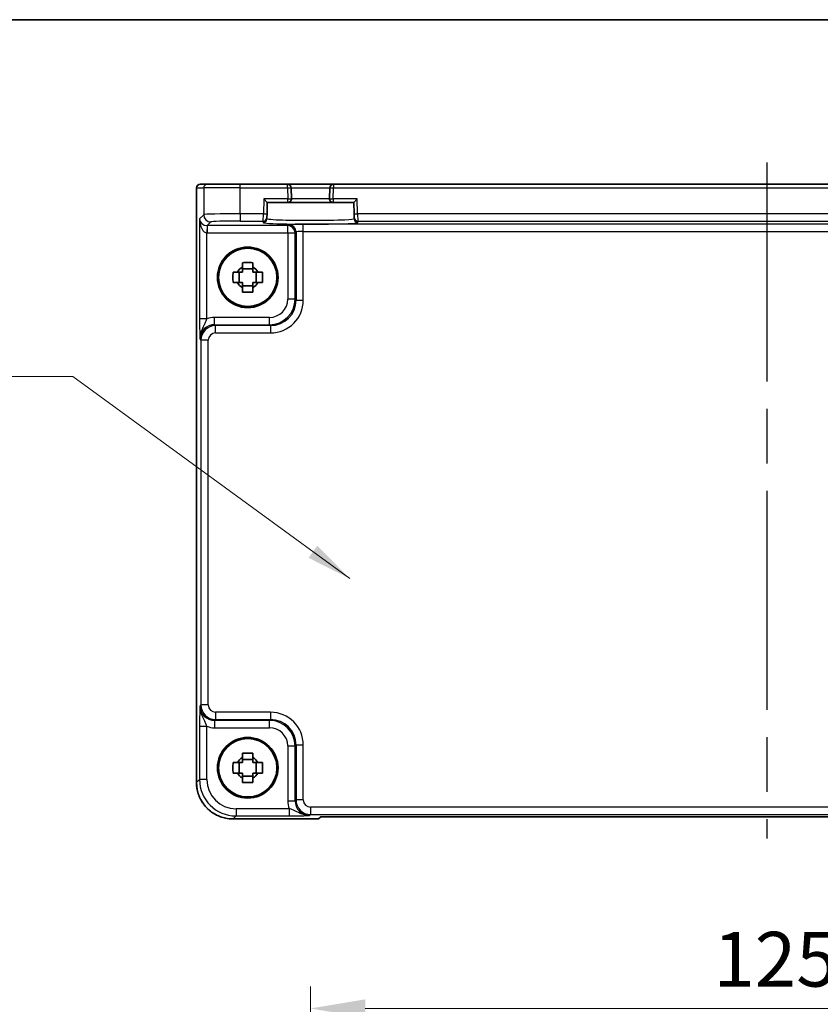
# Model space of a CAD drawing. Units: millimetres. Extents: x 36 to 4172, y 20 to 863.
# Drawn here: x 1429 to 1538, y 728 to 863 of the extents above; entities that cross this region are included whole.
import ezdxf

# ---------------------------------------------------------------- set-up
doc = ezdxf.new("R2010")
doc.units = ezdxf.units.MM
doc.header["$LTSCALE"] = 2.5
doc.linetypes.add('AM_ISO08W050', pattern=[18, 12, -1.5, 3, -1.5])
doc.layers.get('Defpoints').update_dxf_attribs({"lineweight": 25})
for name, color, linetype, lineweight in [('AM_7', 4, 'AM_ISO08W050', 25), ('Border (ISO)', 7, 'Continuous', 35), ('Dimension (ISO)', 7, 'Continuous', 18), ('Dimension (ISO) @ 1', 7, 'Continuous', 18), ('Symbol (ISO)', 7, 'Continuous', 18), ('Visible (ISO)', 7, 'Continuous', 35), ('Visible Narrow (ISO)', 7, 'Continuous', 25)]:
    doc.layers.add(name, color=color, linetype=linetype, lineweight=lineweight)
doc.styles.add('Note Text (TK)', font='MS PGothic.ttf')
doc.dimstyles.new('Default - Method 1b (TK)', dxfattribs={"dimscale": 2.5, "dimtxt": 2.5, "dimasz": 2.5, "dimexe": 1, "dimexo": 1.5, "dimgap": 1, "dimtad": 1, "dimtoh": 1, "dimrnd": 1e-08, "dimdsep": 46, "dimtxsty": 'Note Text (TK)', "dimcen": 0.09, "dimdle": 5, "dimclrd": 100, "dimclre": 100, "dimclrt": 7, "dimadec": 1, "dimazin": 1, "dimtfac": 1, "dimtmove": 0, "dimatfit": 3, "dimfxl": 1, "dimtolj": 1, "dimlwd": -1, "dimlwe": -1, "dimarcsym": 0})
doc.dimstyles.new('Default - Method 1b (TK)$7', dxfattribs={"dimscale": 2.5, "dimtxt": 2.5, "dimasz": 2.5, "dimexe": 1, "dimexo": 1.5, "dimgap": 1, "dimtad": 1, "dimtoh": 1, "dimrnd": 1e-08, "dimdsep": 46, "dimtxsty": 'Note Text (TK)', "dimcen": 0.09, "dimdle": 5, "dimclrd": 100, "dimclre": 100, "dimclrt": 7, "dimadec": 1, "dimazin": 1, "dimtfac": 1, "dimtmove": 0, "dimatfit": 3, "dimfxl": 1, "dimtolj": 1, "dimlwd": -1, "dimlwe": -1, "dimarcsym": 0})

# ---------------------------------------------------------------- blocks, each defined once
blk = doc.blocks.new('図面枠 tk図枠')
at = {"layer": 'Border (ISO)'}
blk.add_line((14.5, 289), (405.5, 289), dxfattribs=at)
blk = doc.blocks.new('*D47')
at = {"layer": 'Defpoints', "color": 0}
for p in [(1593.41, 727.51), (1468.41, 690.51), (1593.41, 690.51)]:
    blk.add_point(p, dxfattribs=at)
at = {"layer": 'Dimension (ISO)', "color": 100}
for p, q in [((1468.41, 695.01), (1468.41, 730.51)), ((1593.41, 695.01), (1593.41, 730.51)), ((1475.91, 727.51), (1585.91, 727.51))]:
    blk.add_line(p, q, dxfattribs=at)
for points in [[(1475.91, 728.76), (1475.91, 726.26), (1468.41, 727.51)], [(1585.91, 728.76), (1585.91, 726.26), (1593.41, 727.51)]]:
    blk.add_solid(points, dxfattribs=at)
at = {"layer": 'Dimension (ISO)', "color": 7, "insert": (1523.58, 734.26), "char_height": 7.5, "attachment_point": 4, "style": 'Note Text (TK)'}
blk.add_mtext('\\A1;125', dxfattribs=at)

msp = doc.modelspace()

# ---------------------------------------------------------------- linework, layer by layer
at = {"layer": 'AM_7'}
msp.add_line((1530.9123, 843.4432), (1530.9123, 750.7854), dxfattribs=at)
at = {"layer": 'Visible (ISO)'}
for p, q in [((1452.7978, 758.4763), (1452.7978, 839.9432)), ((1453.2978, 840.4432), (1453.2981, 840.4432)), ((1454.2808, 840.4432), (1453.2981, 840.4432)), ((1454.2808, 840.4432), (1458.7781, 840.4432)), ((1465.2598, 840.4432), (1458.7781, 840.4432)), ((1471.5649, 840.4432), (1465.2598, 840.4432)), ((1465.7989, 838.4563), (1465.7596, 839.9563)), ((1471.065, 839.9563), (1471.0257, 838.4563)), ((1590.2598, 840.4432), (1471.5649, 840.4432)), ((1462.4961, 837.9432), (1462.009, 838.4432)), ((1462.4557, 836.4012), (1462.4961, 837.9432)), ((1462.4961, 837.9432), (1465.299, 837.9432)), ((1465.299, 837.9432), (1471.5256, 837.9432)), ((1471.5256, 837.9432), (1474.3285, 837.9432)), ((1474.8156, 838.4432), (1474.3285, 837.9432)), ((1474.3285, 837.9432), (1474.3689, 836.4012)), ((1462.4371, 835.6914), (1462.4426, 835.9015)), ((1462.4557, 836.4012), (1462.4426, 835.9015)), ((1474.382, 835.9015), (1474.3689, 836.4012)), ((1474.382, 835.9015), (1474.3875, 835.6914)), ((1458.6555, 826.9765), (1458.6555, 828.4099)), ((1460.529, 828.85), (1459.0956, 828.85)), ((1460.9691, 826.9765), (1460.9691, 828.4099)), ((1459.0956, 826.5364), (1460.529, 826.5364)), ((1458.6555, 759.7765), (1458.6555, 761.2099)), ((1460.529, 761.65), (1459.0956, 761.65)), ((1460.9691, 759.7765), (1460.9691, 761.2099)), ((1459.0956, 759.3364), (1460.529, 759.3364)), ((1469.4978, 753.4787), (1457.7954, 753.4787)), ((1469.4984, 753.4793), (1469.4978, 753.4787)), ((1469.4984, 753.4793), (1469.8045, 753.7854)), ((1469.8045, 753.7854), (1592.0201, 753.7854))]:
    msp.add_line(p, q, dxfattribs=at)
for centre, radius in [((1459.8123, 827.6932), 4.15), ((1459.8123, 827.6932), 4.0013), ((1459.8123, 760.4932), 4.15), ((1459.8123, 760.4932), 4.0013)]:
    msp.add_circle(centre, radius, dxfattribs=at)
for centre, radius, start, end in [((1453.2978, 839.9432), 0.5, 90, 180), ((1465.2598, 839.9432), 0.5, 1.5, 90), ((1471.5649, 839.9432), 0.5, 90, 178.5), ((1465.299, 838.4432), 0.5, 270, 1.5), ((1471.5256, 838.4432), 0.5, 178.5, 270), ((1459.8123, 827.6932), 1.5655, 117.245031, 152.754969), ((1459.8123, 827.6932), 1.5655, 27.245031, 62.754969), ((1459.8123, 827.6932), 1.5655, 207.245031, 242.754969), ((1459.8123, 827.6932), 1.5655, 297.245031, 332.754969), ((1459.8123, 760.4932), 1.5655, 117.245031, 152.754969), ((1459.8123, 760.4932), 1.5655, 27.245031, 62.754969), ((1459.8123, 760.4932), 1.5655, 207.245031, 242.754969), ((1459.8123, 760.4932), 1.5655, 297.245031, 332.754969)]:
    msp.add_arc(centre, radius, start, end, dxfattribs=at)
for points, knots in [([(1457.8016, 826.9765), (1457.7943, 827.2233), (1457.7909, 827.4668), (1457.7909, 827.9195), (1457.7943, 828.1631), (1457.8016, 828.4099)], [4.331071921, 4.331071921, 4.331071921, 4.331071921, 4.398975087, 4.398975087, 4.466878254, 4.466878254, 4.466878254, 4.466878254]), ([(1457.8016, 828.4099), (1457.9573, 828.4099), (1458.1126, 828.4099), (1458.3184, 828.4099), (1458.3695, 828.4099), (1458.4205, 828.4099)], [4.4863158772, 4.4863158772, 4.4863158772, 4.4863158772, 4.5307133937, 4.5307133937, 4.5453911286, 4.5453911286, 4.5453911286, 4.5453911286]), ([(1459.0956, 829.7039), (1459.3424, 829.7112), (1459.586, 829.7146), (1460.0387, 829.7146), (1460.2822, 829.7112), (1460.529, 829.7039)], [4.331071921, 4.331071921, 4.331071921, 4.331071921, 4.398975087, 4.398975087, 4.466878254, 4.466878254, 4.466878254, 4.466878254]), ([(1459.0956, 829.085), (1459.0956, 829.136), (1459.0956, 829.1871), (1459.0956, 829.3929), (1459.0956, 829.5482), (1459.0956, 829.7039)], [4.8174915459, 4.8174915459, 4.8174915459, 4.8174915459, 4.8321692807, 4.8321692807, 4.8765667973, 4.8765667973, 4.8765667973, 4.8765667973]), ([(1460.529, 829.7039), (1460.529, 829.5482), (1460.529, 829.3929), (1460.529, 829.1871), (1460.529, 829.136), (1460.529, 829.085)], [4.4863158772, 4.4863158772, 4.4863158772, 4.4863158772, 4.5307133937, 4.5307133937, 4.5453911286, 4.5453911286, 4.5453911286, 4.5453911286]), ([(1461.2041, 828.4099), (1461.2551, 828.4099), (1461.3062, 828.4099), (1461.512, 828.4099), (1461.6674, 828.4099), (1461.823, 828.4099)], [4.8174915459, 4.8174915459, 4.8174915459, 4.8174915459, 4.8321692807, 4.8321692807, 4.8765667973, 4.8765667973, 4.8765667973, 4.8765667973]), ([(1461.823, 828.4099), (1461.8303, 828.1631), (1461.8337, 827.9195), (1461.8337, 827.4668), (1461.8303, 827.2233), (1461.823, 826.9765)], [4.331071921, 4.331071921, 4.331071921, 4.331071921, 4.398975087, 4.398975087, 4.466878254, 4.466878254, 4.466878254, 4.466878254]), ([(1458.4205, 826.9765), (1458.3695, 826.9765), (1458.3184, 826.9765), (1458.1126, 826.9765), (1457.9573, 826.9765), (1457.8016, 826.9765)], [4.8174915459, 4.8174915459, 4.8174915459, 4.8174915459, 4.8321692807, 4.8321692807, 4.8765667973, 4.8765667973, 4.8765667973, 4.8765667973]), ([(1459.0956, 825.6825), (1459.0956, 825.8381), (1459.0956, 825.9935), (1459.0956, 826.1993), (1459.0956, 826.2504), (1459.0956, 826.3014)], [4.4863158772, 4.4863158772, 4.4863158772, 4.4863158772, 4.5307133937, 4.5307133937, 4.5453911286, 4.5453911286, 4.5453911286, 4.5453911286]), ([(1460.529, 826.3014), (1460.529, 826.2504), (1460.529, 826.1993), (1460.529, 825.9935), (1460.529, 825.8381), (1460.529, 825.6825)], [4.8174915459, 4.8174915459, 4.8174915459, 4.8174915459, 4.8321692807, 4.8321692807, 4.8765667973, 4.8765667973, 4.8765667973, 4.8765667973]), ([(1461.823, 826.9765), (1461.6674, 826.9765), (1461.512, 826.9765), (1461.3062, 826.9765), (1461.2551, 826.9765), (1461.2041, 826.9765)], [4.4863158772, 4.4863158772, 4.4863158772, 4.4863158772, 4.5307133937, 4.5307133937, 4.5453911286, 4.5453911286, 4.5453911286, 4.5453911286]), ([(1460.529, 825.6825), (1460.2822, 825.6752), (1460.0387, 825.6718), (1459.586, 825.6718), (1459.3424, 825.6752), (1459.0956, 825.6825)], [4.331071921, 4.331071921, 4.331071921, 4.331071921, 4.398975087, 4.398975087, 4.466878254, 4.466878254, 4.466878254, 4.466878254]), ([(1459.0956, 762.5039), (1459.3424, 762.5112), (1459.586, 762.5146), (1460.0387, 762.5146), (1460.2822, 762.5112), (1460.529, 762.5039)], [4.331071921, 4.331071921, 4.331071921, 4.331071921, 4.398975087, 4.398975087, 4.466878254, 4.466878254, 4.466878254, 4.466878254]), ([(1459.0956, 761.885), (1459.0956, 761.936), (1459.0956, 761.9871), (1459.0956, 762.1929), (1459.0956, 762.3482), (1459.0956, 762.5039)], [4.8174915459, 4.8174915459, 4.8174915459, 4.8174915459, 4.8321692807, 4.8321692807, 4.8765667973, 4.8765667973, 4.8765667973, 4.8765667973]), ([(1460.529, 762.5039), (1460.529, 762.3482), (1460.529, 762.1929), (1460.529, 761.9871), (1460.529, 761.936), (1460.529, 761.885)], [4.4863158772, 4.4863158772, 4.4863158772, 4.4863158772, 4.5307133937, 4.5307133937, 4.5453911286, 4.5453911286, 4.5453911286, 4.5453911286]), ([(1457.8016, 759.7765), (1457.7943, 760.0233), (1457.7909, 760.2668), (1457.7909, 760.7195), (1457.7943, 760.9631), (1457.8016, 761.2099)], [4.331071921, 4.331071921, 4.331071921, 4.331071921, 4.398975087, 4.398975087, 4.466878254, 4.466878254, 4.466878254, 4.466878254]), ([(1457.8016, 761.2099), (1457.9573, 761.2099), (1458.1126, 761.2099), (1458.3184, 761.2099), (1458.3695, 761.2099), (1458.4205, 761.2099)], [4.4863158772, 4.4863158772, 4.4863158772, 4.4863158772, 4.5307133937, 4.5307133937, 4.5453911286, 4.5453911286, 4.5453911286, 4.5453911286]), ([(1461.2041, 761.2099), (1461.2551, 761.2099), (1461.3062, 761.2099), (1461.512, 761.2099), (1461.6674, 761.2099), (1461.823, 761.2099)], [4.8174915459, 4.8174915459, 4.8174915459, 4.8174915459, 4.8321692807, 4.8321692807, 4.8765667973, 4.8765667973, 4.8765667973, 4.8765667973]), ([(1461.823, 761.2099), (1461.8303, 760.9631), (1461.8337, 760.7195), (1461.8337, 760.2668), (1461.8303, 760.0233), (1461.823, 759.7765)], [4.331071921, 4.331071921, 4.331071921, 4.331071921, 4.398975087, 4.398975087, 4.466878254, 4.466878254, 4.466878254, 4.466878254]), ([(1458.4205, 759.7765), (1458.3695, 759.7765), (1458.3184, 759.7765), (1458.1126, 759.7765), (1457.9573, 759.7765), (1457.8016, 759.7765)], [4.8174915459, 4.8174915459, 4.8174915459, 4.8174915459, 4.8321692807, 4.8321692807, 4.8765667973, 4.8765667973, 4.8765667973, 4.8765667973]), ([(1461.823, 759.7765), (1461.6674, 759.7765), (1461.512, 759.7765), (1461.3062, 759.7765), (1461.2551, 759.7765), (1461.2041, 759.7765)], [4.4863158772, 4.4863158772, 4.4863158772, 4.4863158772, 4.5307133937, 4.5307133937, 4.5453911286, 4.5453911286, 4.5453911286, 4.5453911286]), ([(1452.7978, 758.4763), (1452.7978, 757.9528), (1452.8807, 757.4295), (1453.204, 756.434), (1453.4445, 755.9619), (1454.0596, 755.1151), (1454.4342, 754.7405), (1455.281, 754.1253), (1455.7531, 753.8849), (1456.7486, 753.5615), (1457.272, 753.4787), (1457.7954, 753.4787)], [-0.78478918, -0.78478918, -0.78478918, -0.78478918, -0.47087351, -0.47087351, -0.15695784, -0.15695784, 0.15695784, 0.15695784, 0.47087351, 0.47087351, 0.78478918, 0.78478918, 0.78478918, 0.78478918]), ([(1459.0956, 758.4825), (1459.0956, 758.6381), (1459.0956, 758.7935), (1459.0956, 758.9993), (1459.0956, 759.0504), (1459.0956, 759.1014)], [4.4863158772, 4.4863158772, 4.4863158772, 4.4863158772, 4.5307133937, 4.5307133937, 4.5453911286, 4.5453911286, 4.5453911286, 4.5453911286]), ([(1460.529, 758.4825), (1460.2822, 758.4752), (1460.0387, 758.4718), (1459.586, 758.4718), (1459.3424, 758.4752), (1459.0956, 758.4825)], [4.331071921, 4.331071921, 4.331071921, 4.331071921, 4.398975087, 4.398975087, 4.466878254, 4.466878254, 4.466878254, 4.466878254]), ([(1460.529, 759.1014), (1460.529, 759.0504), (1460.529, 758.9993), (1460.529, 758.7935), (1460.529, 758.6381), (1460.529, 758.4825)], [4.8174915459, 4.8174915459, 4.8174915459, 4.8174915459, 4.8321692807, 4.8321692807, 4.8765667973, 4.8765667973, 4.8765667973, 4.8765667973])]:
    msp.add_open_spline(points, degree=3, knots=knots, dxfattribs=at)
for points, weights in [([(1459.0956, 828.4099), (1458.8303, 828.4099), (1458.4205, 828.4099)], [1.35956394726, 1.22656475141, 1.03074466748]), ([(1459.0956, 829.085), (1459.0956, 828.6752), (1459.0956, 828.4099)], [1.03074466748, 1.22656475141, 1.35956394726]), ([(1460.529, 828.4099), (1460.529, 828.6752), (1460.529, 829.085)], [1.35956394726, 1.22656475141, 1.03074466748]), ([(1461.2041, 828.4099), (1460.7943, 828.4099), (1460.529, 828.4099)], [1.03074466748, 1.22656475141, 1.35956394726]), ([(1458.4205, 826.9765), (1458.8303, 826.9765), (1459.0956, 826.9765)], [1.03074466748, 1.22656475141, 1.35956394726]), ([(1459.0956, 826.9765), (1459.0956, 826.7112), (1459.0956, 826.3014)], [1.35956394726, 1.22656475141, 1.03074466748]), ([(1460.529, 826.3014), (1460.529, 826.7112), (1460.529, 826.9765)], [1.03074466748, 1.22656475141, 1.35956394726]), ([(1460.529, 826.9765), (1460.7943, 826.9765), (1461.2041, 826.9765)], [1.35956394726, 1.22656475141, 1.03074466748]), ([(1459.0956, 761.2099), (1458.8303, 761.2099), (1458.4205, 761.2099)], [1.35956394726, 1.22656475141, 1.03074466748]), ([(1459.0956, 761.885), (1459.0956, 761.4752), (1459.0956, 761.2099)], [1.03074466748, 1.22656475141, 1.35956394726]), ([(1460.529, 761.2099), (1460.529, 761.4752), (1460.529, 761.885)], [1.35956394726, 1.22656475141, 1.03074466748]), ([(1461.2041, 761.2099), (1460.7943, 761.2099), (1460.529, 761.2099)], [1.03074466748, 1.22656475141, 1.35956394726]), ([(1458.4205, 759.7765), (1458.8303, 759.7765), (1459.0956, 759.7765)], [1.03074466748, 1.22656475141, 1.35956394726]), ([(1459.0956, 759.7765), (1459.0956, 759.5112), (1459.0956, 759.1014)], [1.35956394726, 1.22656475141, 1.03074466748]), ([(1460.529, 759.1014), (1460.529, 759.5112), (1460.529, 759.7765)], [1.03074466748, 1.22656475141, 1.35956394726]), ([(1460.529, 759.7765), (1460.7943, 759.7765), (1461.2041, 759.7765)], [1.35956394726, 1.22656475141, 1.03074466748])]:
    msp.add_rational_spline(points, weights, degree=2, dxfattribs=at)
at = {"layer": 'Visible Narrow (ISO)'}
for p, q in [((1452.7984, 839.9432), (1452.7978, 839.9432)), ((1452.7984, 758.4763), (1452.7984, 839.9432)), ((1452.7984, 839.9432), (1453.7811, 839.9432)), ((1458.7781, 839.9432), (1453.7811, 839.9432)), ((1453.7811, 839.9432), (1453.7811, 836.2795)), ((1458.7781, 839.9432), (1458.7781, 840.4432)), ((1458.7781, 839.9432), (1465.2598, 839.9432)), ((1458.7781, 836.4143), (1458.7781, 839.9432)), ((1465.2598, 839.9432), (1465.2598, 840.4432)), ((1465.2598, 839.9432), (1465.7596, 839.9563)), ((1465.2598, 839.9432), (1465.299, 838.4432)), ((1465.7596, 839.9563), (1471.065, 839.9563)), ((1471.065, 839.9563), (1471.5649, 839.9432)), ((1471.5256, 838.4432), (1471.5649, 839.9432)), ((1471.5649, 840.4432), (1471.5649, 839.9432)), ((1471.5649, 839.9432), (1590.2598, 839.9432)), ((1462.009, 838.4432), (1461.9559, 836.4143)), ((1465.299, 838.4432), (1462.009, 838.4432)), ((1465.299, 838.4432), (1465.7989, 838.4563)), ((1465.299, 837.9432), (1465.299, 838.4432)), ((1471.0257, 838.4563), (1465.7989, 838.4563)), ((1471.0257, 838.4563), (1471.5256, 838.4432)), ((1474.8156, 838.4432), (1471.5256, 838.4432)), ((1471.5256, 838.4432), (1471.5256, 837.9432)), ((1474.8687, 836.4143), (1474.8156, 838.4432)), ((1453.7811, 836.2795), (1453.2105, 835.7089)), ((1453.2105, 835.7089), (1453.2105, 822.0128)), ((1454.2773, 834.7769), (1454.7805, 835.2801)), ((1461.9559, 836.4143), (1458.7781, 836.4143)), ((1458.7781, 836.4143), (1458.7781, 835.4149)), ((1458.7781, 835.4149), (1461.9428, 835.4149)), ((1461.9428, 835.4149), (1461.9373, 835.2048)), ((1461.9428, 835.4149), (1461.9559, 836.4143)), ((1461.9559, 836.4143), (1462.4557, 836.4012)), ((1474.3689, 836.4012), (1474.8687, 836.4143)), ((1586.9559, 836.4143), (1474.8687, 836.4143)), ((1474.8687, 836.4143), (1474.8818, 835.4149)), ((1474.8818, 835.4149), (1586.9428, 835.4149)), ((1474.8873, 835.2048), (1474.8818, 835.4149)), ((1454.2436, 834.7774), (1454.2099, 833.7786)), ((1465.2966, 834.7769), (1454.2773, 834.7769)), ((1454.2773, 834.7769), (1454.2773, 833.7775)), ((1465.4283, 834.9085), (1465.2966, 834.7769)), ((1465.2966, 833.7775), (1465.2966, 834.7769)), ((1466.296, 833.7775), (1466.4277, 833.9091)), ((1466.4277, 833.9091), (1466.4277, 824.5757)), ((1467.427, 833.9765), (1467.427, 834.9759)), ((1594.3976, 834.9759), (1467.427, 834.9759)), ((1467.427, 824.5757), (1467.427, 833.9765)), ((1467.427, 833.9765), (1594.3976, 833.9765)), ((1454.2099, 822.0128), (1454.2099, 833.7786)), ((1454.2773, 833.7775), (1465.2966, 833.7775)), ((1465.2966, 833.7775), (1466.296, 833.7775)), ((1465.2966, 833.7775), (1465.2966, 824.7074)), ((1466.296, 824.7074), (1466.296, 833.7775)), ((1466.296, 824.7074), (1465.2966, 824.7074)), ((1466.4277, 824.5757), (1466.296, 824.7074)), ((1466.4277, 824.5757), (1467.427, 824.5757)), ((1454.2099, 822.0128), (1453.2105, 822.0128)), ((1462.7981, 822.2089), (1455.2767, 822.2089)), ((1455.2767, 821.2095), (1455.2767, 822.2089)), ((1462.7981, 821.2095), (1462.7981, 822.2089)), ((1455.4083, 821.0778), (1455.2767, 821.2095)), ((1455.2767, 821.2095), (1462.7981, 821.2095)), ((1462.9298, 821.0778), (1455.4083, 821.0778)), ((1455.4083, 820.0785), (1455.4083, 821.0778)), ((1462.7981, 821.2095), (1462.9298, 821.0778)), ((1462.9298, 821.0778), (1462.9298, 820.0785)), ((1453.2779, 819.2107), (1453.4096, 819.0791)), ((1454.409, 819.0791), (1453.4096, 819.0791)), ((1453.4096, 819.0791), (1453.4096, 769.1073)), ((1454.409, 769.1073), (1454.409, 819.0791)), ((1455.4083, 820.0785), (1462.9298, 820.0785)), ((1453.4096, 769.1073), (1453.2779, 768.9757)), ((1454.409, 769.1073), (1453.4096, 769.1073)), ((1455.4083, 768.1079), (1455.4083, 767.1085)), ((1462.9298, 768.1079), (1455.4083, 768.1079)), ((1462.9298, 768.1079), (1462.9298, 767.1085)), ((1455.2767, 766.9769), (1455.4083, 767.1085)), ((1462.7981, 766.9769), (1455.2767, 766.9769)), ((1455.2767, 766.9769), (1455.2767, 765.9775)), ((1455.4083, 767.1085), (1462.9298, 767.1085)), ((1462.9298, 767.1085), (1462.7981, 766.9769)), ((1462.7981, 765.9775), (1462.7981, 766.9769)), ((1453.2105, 766.1735), (1453.2105, 758.8883)), ((1453.2105, 766.1735), (1454.2099, 766.1735)), ((1454.2099, 758.8883), (1454.2099, 766.1735)), ((1455.2767, 765.9775), (1462.7981, 765.9775)), ((1465.2966, 763.479), (1466.296, 763.479)), ((1465.2966, 763.479), (1465.2966, 755.9576)), ((1466.296, 763.479), (1466.4277, 763.6107)), ((1466.296, 755.9576), (1466.296, 763.479)), ((1467.427, 763.6107), (1466.4277, 763.6107)), ((1466.4277, 763.6107), (1466.4277, 756.0892)), ((1467.427, 756.0892), (1467.427, 763.6107)), ((1452.7984, 758.4763), (1452.7978, 758.4763)), ((1453.2105, 758.8883), (1452.7984, 758.4763)), ((1454.2099, 758.8883), (1453.2105, 758.8883)), ((1465.2966, 755.9576), (1466.296, 755.9576)), ((1466.4277, 756.0892), (1466.296, 755.9576)), ((1467.427, 756.0892), (1466.4277, 756.0892)), ((1458.2075, 754.8908), (1458.2075, 753.8914)), ((1465.4927, 754.8908), (1458.2075, 754.8908)), ((1465.4927, 754.8908), (1465.4927, 753.8914)), ((1468.4264, 755.0898), (1468.4264, 754.0904)), ((1593.3982, 755.0898), (1468.4264, 755.0898)), ((1457.7954, 753.4793), (1458.2075, 753.8914)), ((1457.7954, 753.4793), (1457.7954, 753.4787)), ((1469.4984, 753.4793), (1457.7954, 753.4793)), ((1458.2075, 753.8914), (1465.4927, 753.8914)), ((1468.2948, 753.9588), (1468.4264, 754.0904)), ((1468.4264, 754.0904), (1593.3982, 754.0904))]:
    msp.add_line(p, q, dxfattribs=at)
for centre, major_axis, ratio, start_param, end_param in [((1453.2981, 839.9432), (0, 0.5), 0.99939083, 0, 1.57079633), ((1454.2808, 839.9432), (0, 0.5), 0.99939083, 0, 1.57079633), ((1454.2099, 835.7089), (-0.9422, 0.3757), 0.90523123, 0.4149254, 1.95081514), ((1454.2099, 835.7089), (0.0476, -1.9313), 0.51720817, 4.69962899, 6.23551874), ((1458.7781, 836.2746), (-5, 0), 0.02793662, 4.71238898, 6.24827872), ((1454.7805, 836.2795), (-0.7071, 0.7071), 0.99878277, 0.78600715, 2.3555855), ((1458.7781, 835.2752), (4, 0), 0.03492077, 1.57079633, 3.10668607), ((1468.4123, 835.2045), (6.475, 0), 0.03492078, 3.14067822, 6.28409974), ((1461.9373, 835.7044), (0.4998, -0.0131), 0.99939041, 4.73855297, 6.28318531), ((1461.9428, 835.9146), (0.4998, -0.0131), 0.99939041, 4.73855297, 6.28318531), ((1474.8818, 835.9146), (-0.4998, -0.0131), 0.99939041, 0, 1.54463234), ((1474.8873, 835.7044), (-0.4998, -0.0131), 0.99939041, 0, 1.54463234), ((1454.2797, 835.7787), (-0.7097, -0.7097), 0.99635864, 0.75110057, 0.78478918), ((1465.2966, 833.7775), (0.7071, -0.7071), 0.99878277, 0.78600715, 2.3555855), ((1467.427, 834.9061), (-2, 0), 0.03492077, 4.71238898, 6.24827872), ((1465.4283, 833.9091), (-0.7071, 0.7071), 0.99878277, 3.9275998, 5.49717816), ((1467.427, 833.9067), (1, 0), 0.06984154, 1.57079633, 3.10668607), ((1454.2797, 835.7787), (-1.4159, -1.4159), 0.99878277, 0.75110057, 0.78478918), ((1462.7951, 824.7104), (2.4762, -2.4762), 0.99947754, 5.49839613, 7.06797448), ((1462.7951, 824.7104), (1.7699, -1.7699), 0.99878277, 5.49839613, 7.06797448), ((1462.9243, 824.5812), (2.4796, -2.4796), 0.99808896, 5.49839613, 7.06797448), ((1462.9243, 824.5812), (3.1859, -3.1859), 0.99878277, 5.49839613, 7.06797448), ((1455.2804, 819.207), (-2.1239, 2.1239), 0.99878277, 5.49839613, 5.8618039), ((1455.2804, 819.207), (-1.4177, 1.4177), 0.99756923, 5.49839613, 7.06797448), ((1455.4096, 819.0778), (-1.4142, 1.4142), 0.99999926, 5.49839613, 7.06797448), ((1455.4096, 819.0778), (-0.708, 0.708), 0.99878277, 5.49839613, 7.06797448), ((1455.4096, 769.1085), (-1.4142, -1.4142), 0.99999926, 5.49839613, 7.06797448), ((1455.4096, 769.1085), (-0.708, -0.708), 0.99878277, 5.49839613, 7.06797448), ((1455.2804, 768.9793), (-1.4177, -1.4177), 0.99756923, 5.49839613, 7.06797448), ((1462.9243, 763.6052), (3.1859, 3.1859), 0.99878277, 5.49839613, 7.06797448), ((1462.7951, 763.476), (2.4762, 2.4762), 0.99947754, 5.49839613, 7.06797448), ((1462.9243, 763.6052), (2.4796, 2.4796), 0.99808896, 5.49839613, 7.06797448), ((1455.2804, 768.9793), (-2.1239, -2.1239), 0.99878277, 0.42138141, 0.78478918), ((1462.7951, 763.476), (1.7699, 1.7699), 0.99878277, 5.49839613, 7.06797448), ((1457.8003, 758.4812), (-3.5381, -3.5381), 0.99926901, 5.49839613, 7.06797448), ((1458.2123, 758.8932), (-3.5381, -3.5381), 0.99926901, 5.49839613, 7.06797448), ((1458.2123, 758.8932), (-2.8319, -2.8319), 0.99878277, 5.49839613, 7.06797448), ((1468.2984, 755.9612), (-2.1239, -2.1239), 0.99878277, 5.49839613, 5.8618039), ((1468.2984, 755.9612), (-1.4177, -1.4177), 0.99756923, 5.49839613, 7.06797448), ((1468.4277, 756.0904), (-1.4142, -1.4142), 0.99999926, 5.49839613, 7.06797448), ((1468.4277, 756.0904), (-0.708, -0.708), 0.99878277, 5.49839613, 7.06797448)]:
    msp.add_ellipse(centre, major_axis=major_axis, ratio=ratio, start_param=start_param, end_param=end_param, dxfattribs=at)
for points, knots in [([(1474.3875, 835.6914), (1474.3888, 835.6416), (1473.9402, 835.5919), (1471.9936, 835.4969), (1470.1357, 835.4635), (1466.746, 835.4664), (1465.2384, 835.491), (1463.4899, 835.558), (1462.9846, 835.5899), (1462.5264, 835.6461), (1462.4365, 835.6687), (1462.4371, 835.6914)], [-1.57171076, -1.57171076, -1.57171076, -1.57171076, -0.91097125, -0.91097125, 0.02276654, 0.02276654, 0.79123499, 0.79123499, 1.27152777, 1.27152777, 1.57171076, 1.57171076, 1.57171076, 1.57171076]), ([(1453.2105, 822.0128), (1453.2105, 821.8655), (1453.211, 821.7171), (1453.2135, 821.3377), (1453.2163, 821.1129), (1453.2259, 820.5618), (1453.2342, 820.26), (1453.254, 819.7034), (1453.266, 819.4526), (1453.2779, 819.2107)], [0, 0, 0, 0, 0.044197166, 0.044197166, 0.114912631, 0.114912631, 0.228057375, 0.228057375, 0.353577326, 0.353577326, 0.353577326, 0.353577326]), ([(1453.2779, 819.2107), (1453.272, 819.6935), (1453.4127, 820.1552), (1453.7042, 820.8304), (1453.8445, 821.0877), (1454.0209, 821.4765), (1454.0782, 821.6182), (1454.1581, 821.8445), (1454.1854, 821.9299), (1454.2099, 822.0128)], [-0.353577326, -0.353577326, -0.353577326, -0.353577326, -0.228057375, -0.228057375, -0.114912631, -0.114912631, -0.044197166, -0.044197166, 0, 0, 0, 0]), ([(1453.2779, 768.9757), (1453.266, 768.7338), (1453.254, 768.483), (1453.2342, 767.9264), (1453.2259, 767.6245), (1453.2163, 767.0734), (1453.2135, 766.8487), (1453.211, 766.4692), (1453.2105, 766.3209), (1453.2105, 766.1735)], [-0.00063885, -0.00063885, -0.00063885, -0.00063885, 0.124881105, 0.124881105, 0.238025853, 0.238025853, 0.308741321, 0.308741321, 0.352938488, 0.352938488, 0.352938488, 0.352938488]), ([(1454.2099, 766.1735), (1454.1854, 766.2565), (1454.1581, 766.3419), (1454.0782, 766.5682), (1454.0209, 766.7099), (1453.8445, 767.0987), (1453.7042, 767.356), (1453.4127, 768.0312), (1453.272, 768.4928), (1453.2779, 768.9757)], [-0.352938488, -0.352938488, -0.352938488, -0.352938488, -0.308741321, -0.308741321, -0.238025853, -0.238025853, -0.124881105, -0.124881105, 0.00063885, 0.00063885, 0.00063885, 0.00063885]), ([(1468.2948, 753.9588), (1467.812, 753.9528), (1467.3503, 754.0935), (1466.6751, 754.385), (1466.4178, 754.5254), (1466.029, 754.7018), (1465.8873, 754.7591), (1465.661, 754.839), (1465.5756, 754.8663), (1465.4927, 754.8908)], [-0.353577336, -0.353577336, -0.353577336, -0.353577336, -0.228057381, -0.228057381, -0.114912634, -0.114912634, -0.044197167, -0.044197167, 0, 0, 0, 0]), ([(1465.4927, 753.8914), (1465.64, 753.8914), (1465.7884, 753.8919), (1466.1678, 753.8944), (1466.3926, 753.8972), (1466.9437, 753.9067), (1467.2455, 753.915), (1467.8021, 753.9349), (1468.0529, 753.9469), (1468.2948, 753.9588)], [0, 0, 0, 0, 0.044197167, 0.044197167, 0.114912634, 0.114912634, 0.228057381, 0.228057381, 0.353577336, 0.353577336, 0.353577336, 0.353577336])]:
    msp.add_open_spline(points, degree=3, knots=knots, dxfattribs=at)

# ---------------------------------------------------------------- block references
at = {"xscale": 3, "yscale": 3, "zscale": 3}
msp.add_blockref('図面枠 tk図枠', (980.25, -4), dxfattribs=at)

# ---------------------------------------------------------------- dimensions: what is measured, and where the dimension line sits
at = {"layer": 'Dimension (ISO) @ 1', "color": 100}
dim = msp.add_linear_dim(base=(1593.4123, 727.5084), p1=(1468.4123, 690.5084), p2=(1593.4123, 690.5084), angle=180, dimstyle='Default - Method 1b (TK)', override={"dimscale": 1, "dimtxt": 7.5, "dimasz": 7.5, "dimexe": 3, "dimexo": 4.5, "dimgap": 3, "dimtoh": 0, "dimcen": 0.27, "dimtix": 0, "dimtofl": 0, "dimtmove": 0, "dimatfit": 1}, dxfattribs=at)
dim.commit()
dim.dimension.update_dxf_attribs({"geometry": '*D47', "text_midpoint": (1530.9123, 727.5084), "dimtype": 128})

# ---------------------------------------------------------------- leaders
at = {"layer": 'Symbol (ISO)', "color": 100, "annotation_type": 0, "has_hookline": 1, "hookline_direction": 1, "text_width": 87.5284}
msp.add_leader([(1473.791, 786.41), (1435.8726, 814.093), (1429.6226, 814.093)], dimstyle='Default - Method 1b (TK)$7', override={"dimgap": 0, "dimtad": 1}, dxfattribs=at)

doc.saveas('drawing.dxf')
